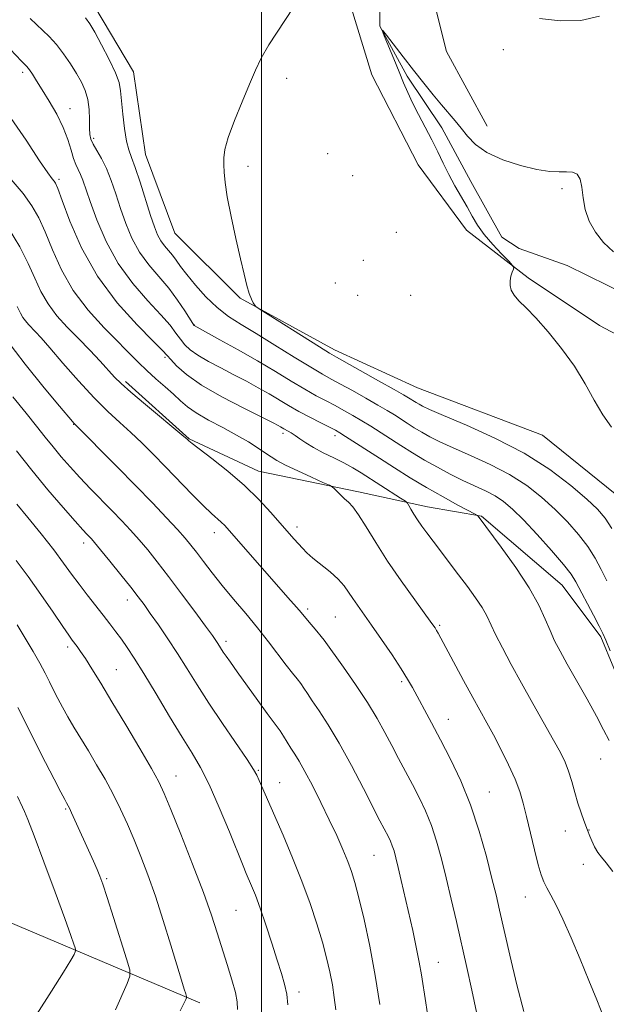
# Model space of a CAD drawing. Extents: x 2177300 to 2180200, y 342300 to 345200.
# Drawn here: x 2179444 to 2179579, y 344578 to 344804 of the extents above; entities that cross this region are included whole.
import ezdxf

# ---------------------------------------------------------------- set-up
doc = ezdxf.new("R2010")
doc.units = 0
doc.header["$MEASUREMENT"] = 0
doc.linetypes.add('rvrstm', pattern=[117.1, 50, -3.9, 0.5, -3.9, 0.5, -3.9, 0.5, -3.9, 50])
for name, color, linetype, lineweight in [('32000', 7, 'Continuous', 0), ('DTM HARD BREAKLINE', 7, 'Continuous', 0), ('DTM SPOT ELEVATION', 2, 'Continuous', 13), ('INDEX CONTOUR', 41, 'Continuous', 13), ('INTERMEDIATE CONTOUR', 44, 'Continuous', 0), ('STREAM - RIVER SINGLE LINE', 142, 'rvrstm', 0)]:
    doc.layers.add(name, color=color, linetype=linetype, lineweight=lineweight)

msp = doc.modelspace()

# ---------------------------------------------------------------- linework, layer by layer
at = {"layer": '32000', "flags": 128}
msp.add_lwpolyline([(2179500, 345000), (2179500, 342500)], dxfattribs=at)
at = {"layer": 'DTM HARD BREAKLINE'}
for points in [[(2179334.23, 344924.38, 1149.2), (2179350.19, 344914.72, 1148.71), (2179363.96, 344902.4, 1148.49), (2179358.23, 344896.18, 1148.84), (2179354.29, 344888.64, 1148.93), (2179365.41, 344874.98, 1148.53), (2179382.24, 344869.31, 1148.27), (2179410.1, 344869.87, 1147.69), (2179426.03, 344866.85, 1147.34), (2179435.81, 344856.28, 1147.16), (2179449.51, 344857.23, 1147.12), (2179461.86, 344866.57, 1147.03), (2179472, 344873.25, 1146.81), (2179485.29, 344868, 1146.81), (2179507.05, 344848.64, 1146.59), (2179513.75, 344834.07, 1146.15), (2179518.7, 344813.75, 1145.79), (2179525.43, 344791.67, 1145.48), (2179536.14, 344770.93, 1144.82), (2179547.26, 344755.94, 1144.51), (2179561.47, 344744.95, 1143.85), (2179577.88, 344733.97, 1143.67), (2179591.18, 344726.95, 1143.49)], [(2179451.03, 344814.78, 1147.47), (2179461.68, 344807.31, 1147.3), (2179470.59, 344792.31, 1147.16), (2179473.33, 344773.3, 1147.03), (2179480.04, 344755.2, 1146.68), (2179495.15, 344740.23, 1146.1), (2179516.87, 344728.39, 1145.48), (2179535.93, 344719.63, 1144.82), (2179564.72, 344708.7, 1144.55), (2179583.81, 344693.31, 1144.42), (2179592.73, 344676.54, 1144.11), (2179604.33, 344654.92, 1143.32), (2179611.93, 344635.94, 1143.14), (2179620.82, 344624.92, 1143.36)], [(2179552.02, 344779.85, 1144.64), (2179542.66, 344797.05, 1145.31), (2179539.96, 344807.66, 1145.7)], [(2179468.7, 344721.1, 1157.64), (2179483.35, 344707.89, 1157.91), (2179499.31, 344700.45, 1157.2), (2179522.33, 344695.69, 1155.57), (2179538.26, 344692.22, 1153.35), (2179550.65, 344690.06, 1151.9), (2179569.3, 344674.22, 1150.97), (2179578.2, 344662.32, 1150.26), (2179587.14, 344640.69, 1150.44), (2179594.73, 344624.81, 1151.14), (2179605.41, 344610.7, 1151.67), (2179619.18, 344596.61, 1150.92), (2179634.27, 344585.62, 1149.82), (2179646.25, 344577.27, 1148.8), (2179655.59, 344564.93, 1148.4), (2179657.88, 344547.69, 1148.76), (2179648.66, 344531.73, 1149.99), (2179634.11, 344521.94, 1151.14), (2179615.99, 344518.76, 1152.78), (2179596.51, 344524.42, 1154.06), (2179577.92, 344527.88, 1156.27), (2179553.62, 344521.13, 1158.62), (2179541.3, 344508.69, 1158.84), (2179533.38, 344497.6, 1158.75)], [(2179332.57, 344630.05, 1194.44), (2179360.46, 344623.54, 1189.97), (2179388.35, 344617.03, 1185.24), (2179424.67, 344603.92, 1180.9), (2179454.8, 344591.23, 1176.39), (2179485.82, 344578.1, 1171.53)]]:
    msp.add_polyline3d(points, dxfattribs=at)
at = {"layer": 'DTM SPOT ELEVATION'}
for p in [(2179555.73, 344797.44, 1145.4), (2179445, 344792.22, 1152.39), (2179505.83, 344790.89, 1145.67), (2179455.92, 344783.85, 1151.3), (2179461.39, 344777.01, 1149.68), (2179515.25, 344773.53, 1145.4), (2179496.89, 344770.59, 1145.68), (2179453.37, 344767.64, 1153.69), (2179520.99, 344768.49, 1145.5), (2179569.23, 344765.46, 1143.79), (2179531.06, 344755.39, 1145.15), (2179523.45, 344748.97, 1145.26), (2179517.03, 344743.76, 1145.07), (2179522.16, 344740.91, 1145.07), (2179534.39, 344740.91, 1144.75), (2179484.53, 344734.12, 1149.95), (2179477.84, 344726.64, 1154.26), (2179456.76, 344711.24, 1162.06), (2179504.96, 344709.12, 1154.4), (2179516.99, 344708.61, 1152.47), (2179508.17, 344687.62, 1157.53), (2179489.19, 344686.26, 1160.59), (2179459.1, 344683.95, 1166.48), (2179469.11, 344670.77, 1166.6), (2179510.63, 344668.74, 1159.67), (2179517.02, 344666.89, 1159), (2179541.03, 344664.97, 1155.8), (2179491.89, 344661.27, 1163.59), (2179455.37, 344660.01, 1170.4), (2179466.61, 344654.8, 1169.12), (2179532.33, 344652.03, 1158.28), (2179543.02, 344643.36, 1157.29), (2179578.09, 344634.19, 1152.74), (2179499.3, 344631.57, 1165.87), (2179480.31, 344630.32, 1169.25), (2179504.24, 344628.75, 1165.27), (2179552.46, 344626.58, 1157.16), (2179454.9, 344622.66, 1174.18), (2179569.96, 344617.62, 1154.71), (2179575.43, 344617.84, 1153.95), (2179525.91, 344612.05, 1162.94), (2179574.16, 344609.95, 1154.53), (2179464.37, 344606.63, 1173.78), (2179560.81, 344602.47, 1156.74), (2179494.18, 344599.35, 1168.98), (2179540.74, 344587.42, 1161.2), (2179508.69, 344580.58, 1167.55)]:
    msp.add_point(p, dxfattribs=at)
at = {"layer": 'INDEX CONTOUR'}
for points in [[(2179580.338, 344659.111, 1150), (2179579.284, 344661.591, 1150), (2179578.616, 344663.104, 1150), (2179577.806, 344664.738, 1150), (2179576.478, 344667.279, 1150), (2179572.404, 344675, 1150), (2179571.314, 344676.718, 1150), (2179569.58, 344678.936, 1150), (2179566.817, 344682.159, 1150), (2179563.504, 344685.857, 1150), (2179560.338, 344689.245, 1150), (2179557.835, 344691.725, 1150), (2179555.791, 344693.443, 1150), (2179553.82, 344694.733, 1150), (2179551.608, 344695.885, 1150), (2179546.405, 344698.308, 1150), (2179543.503, 344699.752, 1150), (2179540.521, 344701.339, 1150), (2179537.576, 344703.005, 1150), (2179534.768, 344704.687, 1150), (2179532.125, 344706.341, 1150), (2179525.212, 344710.772, 1150), (2179523.124, 344712.061, 1150), (2179521.059, 344713.278, 1150), (2179519.003, 344714.432, 1150), (2179516.955, 344715.532, 1150), (2179514.882, 344716.613, 1150), (2179512.628, 344717.81, 1150), (2179510.008, 344719.286, 1150), (2179506.874, 344721.158, 1150), (2179503.227, 344723.369, 1150), (2179499.105, 344725.819, 1150), (2179494.657, 344728.366, 1150), (2179490.464, 344730.704, 1150), (2179484.55, 344733.949, 1150), (2179484.475, 344734.032, 1150), (2179484.215, 344734.431, 1150), (2179482.383, 344737.337, 1150), (2179480.715, 344739.809, 1150), (2179478.671, 344742.525, 1150), (2179474.05, 344747.945, 1150), (2179471.926, 344750.866, 1150), (2179470.182, 344754.078, 1150), (2179468.763, 344757.479, 1150), (2179467.555, 344760.916, 1150), (2179466.455, 344764.242, 1150), (2179465.393, 344767.334, 1150), (2179464.312, 344770.076, 1150), (2179463.188, 344772.377, 1150), (2179462.132, 344774.24, 1150), (2179461.29, 344775.698, 1150), (2179460.767, 344776.832, 1150), (2179460.509, 344777.939, 1150), (2179460.419, 344779.369, 1150), (2179460.396, 344781.355, 1150), (2179460.313, 344783.672, 1150), (2179460.035, 344785.977, 1150), (2179459.456, 344788.023, 1150), (2179458.575, 344789.94, 1150), (2179457.421, 344791.952, 1150), (2179456.029, 344794.202, 1150), (2179454.473, 344796.517, 1150), (2179452.842, 344798.646, 1150), (2179451.158, 344800.455, 1150), (2179446.777, 344804.634, 1150)], [(2179549.569, 344575.93, 1160), (2179548.496, 344580.998, 1160), (2179547.336, 344586.209, 1160), (2179544.914, 344596.8, 1160), (2179543.716, 344601.96, 1160), (2179542.565, 344606.823, 1160), (2179541.466, 344611.264, 1160), (2179540.357, 344615.288, 1160), (2179539.155, 344618.935, 1160), (2179537.802, 344622.258, 1160), (2179536.325, 344625.358, 1160), (2179534.771, 344628.347, 1160), (2179531.592, 344634.301, 1160), (2179530.012, 344637.29, 1160), (2179528.425, 344640.321, 1160), (2179526.643, 344643.563, 1160), (2179524.436, 344647.214, 1160), (2179521.709, 344651.324, 1160), (2179518.913, 344655.336, 1160), (2179514.491, 344661.552, 1160), (2179513.795, 344662.427, 1160), (2179512.799, 344663.598, 1160), (2179510.6, 344666.151, 1160), (2179509.145, 344667.913, 1160), (2179508.196, 344669.038, 1160), (2179506.736, 344670.719, 1160), (2179492.614, 344686.799, 1160), (2179491.578, 344687.941, 1160), (2179490.76, 344688.744, 1160), (2179488.545, 344690.69, 1160), (2179486.667, 344692.479, 1160), (2179484.067, 344695.108, 1160), (2179477.935, 344701.468, 1160), (2179475.09, 344704.379, 1160), (2179472.462, 344706.984, 1160), (2179469.933, 344709.366, 1160), (2179467.375, 344711.656, 1160), (2179464.615, 344714.177, 1160), (2179461.468, 344717.307, 1160), (2179457.876, 344721.223, 1160), (2179454.289, 344725.327, 1160), (2179451.281, 344728.833, 1160), (2179449.268, 344731.153, 1160), (2179448.027, 344732.533, 1160), (2179446.403, 344734.225, 1160), (2179445.684, 344735.016, 1160), (2179445.068, 344735.829, 1160), (2179444.529, 344736.778, 1160), (2179443.767, 344738.326, 1160)], [(2179494.526, 344576.548, 1170), (2179494.464, 344578.339, 1170), (2179494.008, 344580.476, 1170), (2179493.179, 344583.396, 1170), (2179492.111, 344586.884, 1170), (2179489.834, 344594.208, 1170), (2179488.492, 344598.3, 1170), (2179486.648, 344603.473, 1170), (2179484.154, 344610.021, 1170), (2179481.46, 344616.87, 1170), (2179479.162, 344622.607, 1170), (2179477.638, 344626.3, 1170), (2179476.383, 344628.949, 1170), (2179474.67, 344632.038, 1170), (2179472, 344636.627, 1170), (2179468.77, 344642.094, 1170), (2179465.603, 344647.396, 1170), (2179463.004, 344651.691, 1170), (2179460.996, 344654.94, 1170), (2179459.487, 344657.313, 1170), (2179458.379, 344658.977, 1170), (2179457.577, 344660.111, 1170), (2179456.456, 344661.591, 1170), (2179455.676, 344662.67, 1170), (2179454.279, 344664.689, 1170), (2179452.032, 344667.989, 1170), (2179449.227, 344672.07, 1170), (2179446.284, 344676.222, 1170), (2179443.547, 344679.894, 1170)]]:
    msp.add_polyline3d(points, dxfattribs=at)
at = {"layer": 'INTERMEDIATE CONTOUR'}
for points in [[(2179580.72, 344687.224, 1146), (2179579.193, 344689.624, 1146), (2179577.428, 344691.681, 1146), (2179574.913, 344694.037, 1146), (2179571.236, 344697.159, 1146), (2179566.398, 344700.808, 1146), (2179560.494, 344704.569, 1146), (2179553.792, 344708.062, 1146), (2179547.242, 344711.037, 1146), (2179541.954, 344713.278, 1146), (2179538.733, 344714.659, 1146), (2179537.111, 344715.408, 1146), (2179536.306, 344715.843, 1146), (2179535.664, 344716.226, 1146), (2179533.889, 344717.35, 1146), (2179532.761, 344718.017, 1146), (2179530.558, 344719.274, 1146), (2179527, 344721.271, 1146), (2179517.302, 344726.674, 1146), (2179515.675, 344727.626, 1146), (2179513.373, 344729.051, 1146), (2179499.511, 344737.788, 1146), (2179498.693, 344738.363, 1146), (2179498.423, 344738.696, 1146), (2179498.123, 344739.211, 1146), (2179497.709, 344740.065, 1146), (2179497.219, 344741.344, 1146), (2179496.673, 344743.167, 1146), (2179496.015, 344745.751, 1146), (2179495.172, 344749.345, 1146), (2179494.116, 344754.008, 1146), (2179493.03, 344759.042, 1146), (2179492.144, 344763.559, 1146), (2179491.626, 344766.887, 1146), (2179491.398, 344769.224, 1146), (2179491.321, 344770.98, 1146), (2179491.319, 344772.582, 1146), (2179491.58, 344774.511, 1146), (2179492.357, 344777.264, 1146), (2179493.791, 344781.116, 1146), (2179495.57, 344785.473, 1146), (2179497.27, 344789.522, 1146), (2179498.618, 344792.704, 1146), (2179499.95, 344795.483, 1146), (2179501.752, 344798.58, 1146), (2179507.335, 344807.096, 1146)], [(2179564.035, 344804.628, 1146), (2179568.894, 344804.059, 1146), (2179573.582, 344804.156, 1146), (2179577.867, 344805.171, 1146)], [(2179579.532, 344675.22, 1148), (2179578.256, 344677.781, 1148), (2179576.855, 344680.386, 1148), (2179575.15, 344683.081, 1148), (2179573.005, 344685.892, 1148), (2179570.466, 344688.769, 1148), (2179567.625, 344691.641, 1148), (2179564.536, 344694.442, 1148), (2179561.095, 344697.126, 1148), (2179557.157, 344699.651, 1148), (2179552.7, 344701.974, 1148), (2179548.183, 344704.039, 1148), (2179544.18, 344705.793, 1148), (2179541.118, 344707.205, 1148), (2179538.816, 344708.374, 1148), (2179536.94, 344709.424, 1148), (2179535.217, 344710.457, 1148), (2179533.594, 344711.472, 1148), (2179530.63, 344713.374, 1148), (2179528.986, 344714.395, 1148), (2179526.84, 344715.667, 1148), (2179524.03, 344717.274, 1148), (2179520.965, 344718.989, 1148), (2179518.203, 344720.505, 1148), (2179516.081, 344721.65, 1148), (2179514.062, 344722.774, 1148), (2179511.388, 344724.359, 1148), (2179507.561, 344726.715, 1148), (2179503.113, 344729.474, 1148), (2179498.833, 344732.099, 1148), (2179495.322, 344734.211, 1148), (2179492.43, 344736.073, 1148), (2179489.814, 344738.11, 1148), (2179487.232, 344740.601, 1148), (2179484.824, 344743.272, 1148), (2179482.829, 344745.701, 1148), (2179481.404, 344747.573, 1148), (2179480.38, 344748.987, 1148), (2179479.505, 344750.145, 1148), (2179477.659, 344752.315, 1148), (2179476.814, 344753.477, 1148), (2179476.099, 344754.822, 1148), (2179475.388, 344756.653, 1148), (2179474.508, 344759.32, 1148), (2179472.09, 344766.934, 1148), (2179470.945, 344770.351, 1148), (2179470.09, 344772.637, 1148), (2179469.468, 344774.364, 1148), (2179468.964, 344776.386, 1148), (2179468.492, 344779.297, 1148), (2179468.078, 344782.637, 1148), (2179467.778, 344785.683, 1148), (2179467.585, 344787.942, 1148), (2179467.246, 344789.865, 1148), (2179466.442, 344792.131, 1148), (2179464.987, 344795.188, 1148), (2179463.222, 344798.535, 1148), (2179461.615, 344801.441, 1148), (2179460.475, 344803.39, 1148), (2179459.467, 344804.744, 1148)], [(2179580.613, 344710.56, 1144), (2179578.611, 344713.394, 1144), (2179576.64, 344716.759, 1144), (2179574.535, 344720.555, 1144), (2179572.071, 344724.606, 1144), (2179569.131, 344728.702, 1144), (2179566.03, 344732.52, 1144), (2179563.189, 344735.709, 1144), (2179560.946, 344738.026, 1144), (2179559.309, 344739.666, 1144), (2179558.201, 344740.933, 1144), (2179557.546, 344742.085, 1144), (2179557.261, 344743.189, 1144), (2179557.265, 344744.265, 1144), (2179557.468, 344745.311, 1144), (2179557.761, 344746.234, 1144), (2179558.026, 344746.919, 1144), (2179558.129, 344747.34, 1144), (2179557.849, 344747.816, 1144), (2179556.946, 344748.757, 1144), (2179555.299, 344750.439, 1144), (2179553.261, 344752.617, 1144), (2179551.305, 344754.916, 1144), (2179549.782, 344757.051, 1144), (2179548.553, 344759.105, 1144), (2179547.358, 344761.25, 1144), (2179544.556, 344766.145, 1144), (2179543.144, 344768.734, 1144), (2179541.854, 344771.31, 1144), (2179540.597, 344773.93, 1144), (2179539.246, 344776.683, 1144), (2179537.725, 344779.607, 1144), (2179536.175, 344782.528, 1144), (2179534.79, 344785.225, 1144), (2179533.702, 344787.573, 1144), (2179532.76, 344789.827, 1144), (2179531.747, 344792.341, 1144), (2179530.524, 344795.308, 1144), (2179528.29, 344800.628, 1144), (2179527.79, 344801.862, 1144), (2179527.922, 344801.906, 1144), (2179528.801, 344800.797, 1144), (2179532.661, 344795.798, 1144), (2179535.059, 344792.716, 1144), (2179537.377, 344789.762, 1144), (2179539.521, 344787.081, 1144), (2179541.44, 344784.745, 1144), (2179544.595, 344781.062, 1144), (2179545.993, 344779.356, 1144), (2179547.443, 344777.523, 1144), (2179549.29, 344775.629, 1144), (2179551.928, 344773.793, 1144), (2179555.563, 344772.134, 1144), (2179559.648, 344770.777, 1144), (2179563.449, 344769.851, 1144), (2179566.395, 344769.424, 1144), (2179568.579, 344769.331, 1144), (2179570.257, 344769.346, 1144), (2179571.635, 344769.239, 1144), (2179572.709, 344768.766, 1144), (2179573.426, 344767.673, 1144), (2179573.793, 344765.801, 1144), (2179574.06, 344763.367, 1144), (2179574.539, 344760.679, 1144), (2179575.484, 344758.005, 1144), (2179576.918, 344755.447, 1144), (2179578.806, 344753.064, 1144), (2179581.056, 344750.924, 1144)], [(2179580.101, 344638.43, 1152), (2179578.81, 344640.914, 1152), (2179577.164, 344644.041, 1152), (2179574.997, 344647.971, 1152), (2179570.435, 344656.041, 1152), (2179568.782, 344659.021, 1152), (2179567.535, 344661.428, 1152), (2179566.478, 344663.747, 1152), (2179565.367, 344666.41, 1152), (2179563.88, 344669.636, 1152), (2179561.669, 344673.594, 1152), (2179558.584, 344678.268, 1152), (2179555.239, 344682.935, 1152), (2179549.897, 344690.077, 1152), (2179549.752, 344690.209, 1152), (2179549.211, 344690.518, 1152), (2179545.245, 344692.643, 1152), (2179541.828, 344694.516, 1152), (2179538.034, 344696.68, 1152), (2179534.266, 344698.946, 1152), (2179530.65, 344701.213, 1152), (2179527.238, 344703.401, 1152), (2179519.407, 344708.455, 1152), (2179518.087, 344709.281, 1152), (2179517.042, 344709.875, 1152), (2179515.708, 344710.559, 1152), (2179513.682, 344711.575, 1152), (2179511.194, 344712.845, 1152), (2179508.627, 344714.212, 1152), (2179506.275, 344715.552, 1152), (2179501.768, 344718.228, 1152), (2179499.281, 344719.647, 1152), (2179496.58, 344721.125, 1152), (2179493.685, 344722.649, 1152), (2179490.67, 344724.194, 1152), (2179487.793, 344725.702, 1152), (2179485.366, 344727.105, 1152), (2179483.605, 344728.362, 1152), (2179482.351, 344729.556, 1152), (2179481.352, 344730.795, 1152), (2179480.339, 344732.21, 1152), (2179478.97, 344734.012, 1152), (2179476.886, 344736.436, 1152), (2179473.887, 344739.658, 1152), (2179470.406, 344743.632, 1152), (2179467.037, 344748.255, 1152), (2179464.264, 344753.334, 1152), (2179462.138, 344758.305, 1152), (2179460.603, 344762.512, 1152), (2179458.904, 344767.424, 1152), (2179458.382, 344768.756, 1152), (2179457.315, 344770.986, 1152), (2179456.768, 344772.422, 1152), (2179456.201, 344774.356, 1152), (2179455.468, 344776.758, 1152), (2179454.392, 344779.537, 1152), (2179452.875, 344782.569, 1152), (2179451.146, 344785.572, 1152), (2179449.513, 344788.231, 1152), (2179448.222, 344790.292, 1152), (2179447.267, 344791.782, 1152), (2179446.583, 344792.79, 1152), (2179445.98, 344793.546, 1152), (2179444.779, 344794.829, 1152), (2179442.181, 344797.562, 1152)], [(2179580.935, 344608.316, 1154), (2179579.387, 344610.308, 1154), (2179578.296, 344611.613, 1154), (2179577.463, 344612.724, 1154), (2179576.728, 344614.009, 1154), (2179576.098, 344615.339, 1154), (2179575.621, 344616.457, 1154), (2179575.069, 344617.829, 1154), (2179574.249, 344620.016, 1154), (2179573.609, 344621.833, 1154), (2179572.902, 344624.036, 1154), (2179572.19, 344626.51, 1154), (2179571.472, 344629.044, 1154), (2179570.734, 344631.401, 1154), (2179569.927, 344633.473, 1154), (2179568.858, 344635.67, 1154), (2179567.297, 344638.529, 1154), (2179562.533, 344646.953, 1154), (2179559.904, 344651.629, 1154), (2179557.512, 344655.966, 1154), (2179555.487, 344659.754, 1154), (2179553.913, 344662.848, 1154), (2179551.884, 344667.123, 1154), (2179550.806, 344669.055, 1154), (2179549.306, 344671.319, 1154), (2179547.455, 344673.878, 1154), (2179545.407, 344676.601, 1154), (2179539.544, 344684.303, 1154), (2179538.104, 344686.223, 1154), (2179536.944, 344687.823, 1154), (2179535.976, 344689.242, 1154), (2179535.137, 344690.573, 1154), (2179534.452, 344691.73, 1154), (2179533.966, 344692.581, 1154), (2179533.648, 344693.079, 1154), (2179533.151, 344693.506, 1154), (2179532.049, 344694.228, 1154), (2179522.957, 344700.063, 1154), (2179521.037, 344701.234, 1154), (2179519.015, 344702.348, 1154), (2179516.688, 344703.509, 1154), (2179514.257, 344704.694, 1154), (2179512.027, 344705.855, 1154), (2179510.234, 344706.938, 1154), (2179508.846, 344707.893, 1154), (2179507.763, 344708.669, 1154), (2179506.898, 344709.233, 1154), (2179506.206, 344709.632, 1154), (2179505.204, 344710.18, 1154), (2179504.428, 344710.638, 1154), (2179503.905, 344710.928, 1154), (2179502.695, 344711.546, 1154), (2179495.929, 344714.911, 1154), (2179490.885, 344717.539, 1154), (2179486.181, 344720.259, 1154), (2179482.734, 344722.693, 1154), (2179480.487, 344724.681, 1154), (2179479.137, 344726.126, 1154), (2179478.296, 344727.083, 1154), (2179477.224, 344728.216, 1154), (2179475.1, 344730.347, 1154), (2179471.4, 344734.089, 1154), (2179466.798, 344739.221, 1154), (2179462.268, 344745.314, 1154), (2179458.61, 344751.854, 1154), (2179455.921, 344757.978, 1154), (2179454.122, 344762.739, 1154), (2179453.099, 344765.479, 1154), (2179452.58, 344766.701, 1154), (2179452.262, 344767.2, 1154), (2179451.817, 344767.756, 1154), (2179450.85, 344769.087, 1154), (2179448.947, 344771.898, 1154), (2179445.826, 344776.624, 1154), (2179441.731, 344782.631, 1154)], [(2179578.958, 344574.452, 1156), (2179577.239, 344578.808, 1156), (2179575.393, 344583.235, 1156), (2179573.376, 344588.132, 1156), (2179571.331, 344593.061, 1156), (2179569.448, 344597.375, 1156), (2179567.879, 344600.592, 1156), (2179566.637, 344602.868, 1156), (2179565.698, 344604.526, 1156), (2179565.012, 344605.918, 1156), (2179564.427, 344607.529, 1156), (2179563.768, 344609.88, 1156), (2179562.912, 344613.284, 1156), (2179561.052, 344620.987, 1156), (2179560.288, 344624.054, 1156), (2179559.487, 344626.741, 1156), (2179558.408, 344629.568, 1156), (2179556.898, 344632.894, 1156), (2179555.144, 344636.433, 1156), (2179553.419, 344639.743, 1156), (2179551.907, 344642.542, 1156), (2179548.694, 344648.364, 1156), (2179546.562, 344652.285, 1156), (2179540.704, 344663.191, 1156), (2179540.357, 344663.811, 1156), (2179540.006, 344664.367, 1156), (2179539.282, 344665.393, 1156), (2179535.299, 344670.847, 1156), (2179532.204, 344675.17, 1156), (2179529.064, 344679.755, 1156), (2179526.34, 344684.018, 1156), (2179524.111, 344687.656, 1156), (2179522.363, 344690.43, 1156), (2179521.055, 344692.211, 1156), (2179520.037, 344693.304, 1156), (2179519.136, 344694.117, 1156), (2179518.227, 344694.969, 1156), (2179516.752, 344696.441, 1156), (2179516.327, 344696.831, 1156), (2179515.66, 344697.202, 1156), (2179514.18, 344697.875, 1156), (2179511.551, 344699.055, 1156), (2179508.386, 344700.502, 1156), (2179505.528, 344701.865, 1156), (2179503.593, 344702.892, 1156), (2179502.259, 344703.729, 1156), (2179500.972, 344704.624, 1156), (2179499.269, 344705.774, 1156), (2179497.05, 344707.173, 1156), (2179494.3, 344708.764, 1156), (2179491.095, 344710.482, 1156), (2179487.839, 344712.213, 1156), (2179485.018, 344713.833, 1156), (2179482.962, 344715.268, 1156), (2179481.368, 344716.643, 1156), (2179479.772, 344718.13, 1156), (2179477.834, 344719.85, 1156), (2179475.688, 344721.718, 1156), (2179473.591, 344723.594, 1156), (2179471.686, 344725.421, 1156), (2179463.791, 344733.415, 1156), (2179460.112, 344737.472, 1156), (2179456.68, 344742.009, 1156), (2179453.959, 344746.786, 1156), (2179451.875, 344751.422, 1156), (2179450.216, 344755.501, 1156), (2179448.753, 344758.757, 1156), (2179447.166, 344761.543, 1156), (2179445.113, 344764.36, 1156), (2179442.374, 344767.602, 1156)], [(2179560.42, 344576.058, 1158), (2179558.849, 344582.259, 1158), (2179557.242, 344589.045, 1158), (2179554.855, 344599.439, 1158), (2179554.036, 344602.918, 1158), (2179553.102, 344606.726, 1158), (2179551.814, 344611.754, 1158), (2179550.155, 344617.618, 1158), (2179548.166, 344623.619, 1158), (2179545.909, 344629.173, 1158), (2179543.54, 344634.171, 1158), (2179541.239, 344638.625, 1158), (2179539.162, 344642.534, 1158), (2179534.803, 344650.629, 1158), (2179533.681, 344652.587, 1158), (2179532.188, 344654.972, 1158), (2179530.08, 344658.148, 1158), (2179527.66, 344661.696, 1158), (2179525.364, 344665.004, 1158), (2179522.134, 344669.573, 1158), (2179521.035, 344671.178, 1158), (2179520.084, 344672.631, 1158), (2179519.05, 344674.063, 1158), (2179517.675, 344675.585, 1158), (2179515.813, 344677.257, 1158), (2179511.879, 344680.455, 1158), (2179510.49, 344681.669, 1158), (2179509.448, 344682.698, 1158), (2179508.516, 344683.716, 1158), (2179507.471, 344684.893, 1158), (2179502.205, 344690.928, 1158), (2179499.42, 344693.925, 1158), (2179496.081, 344697.163, 1158), (2179492.294, 344700.415, 1158), (2179488.612, 344703.338, 1158), (2179484.035, 344706.848, 1158), (2179483.332, 344707.414, 1158), (2179482.903, 344707.813, 1158), (2179482.153, 344708.447, 1158), (2179473.299, 344715.764, 1158), (2179469.91, 344718.625, 1158), (2179467.688, 344720.607, 1158), (2179466.214, 344722.075, 1158), (2179462.843, 344725.73, 1158), (2179460.468, 344728.255, 1158), (2179457.887, 344730.942, 1158), (2179455.316, 344733.585, 1158), (2179452.925, 344736.215, 1158), (2179450.874, 344738.919, 1158), (2179449.244, 344741.782, 1158), (2179447.821, 344744.874, 1158), (2179446.311, 344748.262, 1158), (2179444.408, 344752.036, 1158), (2179441.751, 344756.385, 1158)], [(2179538.585, 344573.524, 1162), (2179537.847, 344578.075, 1162), (2179536.867, 344584.542, 1162), (2179536.363, 344587.479, 1162), (2179535.676, 344590.891, 1162), (2179534.839, 344594.7, 1162), (2179532.195, 344606.247, 1162), (2179531.492, 344609.258, 1162), (2179530.96, 344611.466, 1162), (2179530.54, 344613.044, 1162), (2179530.145, 344614.251, 1162), (2179529.712, 344615.314, 1162), (2179529.24, 344616.305, 1162), (2179527.313, 344619.986, 1162), (2179523.542, 344627.382, 1162), (2179520.77, 344632.715, 1162), (2179517.939, 344637.886, 1162), (2179515.418, 344642.084, 1162), (2179513.324, 344645.271, 1162), (2179511.714, 344647.612, 1162), (2179510.596, 344649.281, 1162), (2179509.789, 344650.51, 1162), (2179509.068, 344651.546, 1162), (2179508.224, 344652.63, 1162), (2179507.138, 344653.979, 1162), (2179505.71, 344655.809, 1162), (2179501.654, 344661.196, 1162), (2179499.133, 344664.414, 1162), (2179496.393, 344667.726, 1162), (2179493.607, 344671.01, 1162), (2179490.968, 344674.164, 1162), (2179488.638, 344677.084, 1162), (2179486.663, 344679.661, 1162), (2179485.06, 344681.788, 1162), (2179483.773, 344683.452, 1162), (2179482.458, 344685.028, 1162), (2179480.7, 344686.986, 1162), (2179478.175, 344689.698, 1162), (2179474.914, 344693.122, 1162), (2179471.04, 344697.126, 1162), (2179466.77, 344701.48, 1162), (2179456.814, 344711.515, 1162), (2179456.506, 344711.871, 1162), (2179453.514, 344715.423, 1162), (2179449.98, 344719.658, 1162), (2179445.593, 344725.097, 1162), (2179441.189, 344730.932, 1162)], [(2179527.248, 344577.688, 1164), (2179526.217, 344584.388, 1164), (2179524.958, 344591.108, 1164), (2179523.639, 344597.249, 1164), (2179522.459, 344602.247, 1164), (2179521.548, 344605.752, 1164), (2179520.764, 344608.295, 1164), (2179519.896, 344610.624, 1164), (2179518.764, 344613.356, 1164), (2179517.346, 344616.575, 1164), (2179515.649, 344620.232, 1164), (2179513.721, 344624.204, 1164), (2179511.772, 344628.071, 1164), (2179510.042, 344631.34, 1164), (2179508.711, 344633.668, 1164), (2179507.683, 344635.309, 1164), (2179506.797, 344636.678, 1164), (2179505.925, 344638.086, 1164), (2179505.088, 344639.468, 1164), (2179504.34, 344640.665, 1164), (2179503.669, 344641.634, 1164), (2179501.369, 344644.706, 1164), (2179499.198, 344647.672, 1164), (2179494.442, 344654.254, 1164), (2179492.867, 344656.458, 1164), (2179491.876, 344657.868, 1164), (2179491.239, 344658.805, 1164), (2179489.984, 344660.792, 1164), (2179489.535, 344661.463, 1164), (2179488.713, 344662.621, 1164), (2179487.16, 344664.753, 1164), (2179484.672, 344668.136, 1164), (2179481.645, 344672.215, 1164), (2179478.624, 344676.228, 1164), (2179476.035, 344679.577, 1164), (2179473.828, 344682.319, 1164), (2179471.832, 344684.673, 1164), (2179469.887, 344686.849, 1164), (2179467.872, 344689.003, 1164), (2179465.67, 344691.283, 1164), (2179460.666, 344696.404, 1164), (2179458.186, 344698.998, 1164), (2179455.936, 344701.449, 1164), (2179453.899, 344703.775, 1164), (2179452.026, 344706.023, 1164), (2179450.226, 344708.283, 1164), (2179448.255, 344710.791, 1164), (2179445.83, 344713.824, 1164), (2179442.77, 344717.579, 1164)], [(2179517.14, 344576.47, 1166), (2179516.793, 344579.287, 1166), (2179516.343, 344582.243, 1166), (2179515.769, 344585.252, 1166), (2179515.022, 344588.464, 1166), (2179514.045, 344592.085, 1166), (2179512.784, 344596.271, 1166), (2179511.222, 344600.975, 1166), (2179509.347, 344606.098, 1166), (2179507.193, 344611.48, 1166), (2179504.986, 344616.702, 1166), (2179499.529, 344629.23, 1166), (2179498.977, 344630.456, 1166), (2179498.21, 344631.806, 1166), (2179496.721, 344634.067, 1166), (2179491.034, 344642.356, 1166), (2179487.88, 344647.056, 1166), (2179485.196, 344651.238, 1166), (2179482.88, 344654.962, 1166), (2179480.684, 344658.462, 1166), (2179478.438, 344661.887, 1166), (2179476.283, 344665.056, 1166), (2179474.432, 344667.712, 1166), (2179472.993, 344669.73, 1166), (2179471.642, 344671.541, 1166), (2179469.944, 344673.713, 1166), (2179467.632, 344676.605, 1166), (2179465.114, 344679.724, 1166), (2179462.964, 344682.36, 1166), (2179461.603, 344683.998, 1166), (2179460.85, 344684.864, 1166), (2179459.831, 344685.93, 1166), (2179458.865, 344686.978, 1166), (2179457.108, 344688.945, 1166), (2179454.33, 344692.117, 1166), (2179450.855, 344696.173, 1166), (2179447.145, 344700.645, 1166), (2179443.598, 344705.106, 1166)], [(2179506.096, 344577.614, 1168), (2179505.834, 344580.076, 1168), (2179505.347, 344582.35, 1168), (2179504.635, 344584.847, 1168), (2179503.655, 344587.943, 1168), (2179502.401, 344591.836, 1168), (2179501.023, 344596.035, 1168), (2179499.712, 344599.874, 1168), (2179498.621, 344602.837, 1168), (2179497.753, 344604.993, 1168), (2179496.515, 344607.864, 1168), (2179495.784, 344609.62, 1168), (2179492.632, 344617.437, 1168), (2179490.305, 344623.07, 1168), (2179487.999, 344628.298, 1168), (2179486.001, 344632.248, 1168), (2179484.051, 344635.561, 1168), (2179481.755, 344639.252, 1168), (2179478.869, 344644.014, 1168), (2179475.753, 344649.219, 1168), (2179472.918, 344653.916, 1168), (2179470.748, 344657.384, 1168), (2179469.118, 344659.844, 1168), (2179467.777, 344661.751, 1168), (2179466.496, 344663.509, 1168), (2179465.14, 344665.31, 1168), (2179463.594, 344667.298, 1168), (2179459.873, 344671.992, 1168), (2179458.007, 344674.417, 1168), (2179456.29, 344676.761, 1168), (2179454.461, 344679.279, 1168), (2179452.176, 344682.314, 1168), (2179449.258, 344686.023, 1168), (2179446.215, 344689.807, 1168), (2179443.723, 344692.884, 1168)], [(2179481.281, 344576.266, 1172), (2179482.229, 344578.068, 1172), (2179482.598, 344578.861, 1172), (2179482.745, 344579.248, 1172), (2179482.739, 344579.582, 1172), (2179482.573, 344580.151, 1172), (2179482.227, 344581.258, 1172), (2179481.605, 344583.275, 1172), (2179479.156, 344591.384, 1172), (2179477.424, 344597.012, 1172), (2179475.612, 344602.62, 1172), (2179473.885, 344607.533, 1172), (2179472.253, 344611.794, 1172), (2179470.682, 344615.622, 1172), (2179469.138, 344619.217, 1172), (2179467.553, 344622.683, 1172), (2179465.854, 344626.106, 1172), (2179463.997, 344629.534, 1172), (2179462.068, 344632.886, 1172), (2179460.182, 344636.046, 1172), (2179456.852, 344641.535, 1172), (2179455.446, 344643.916, 1172), (2179454.214, 344646.108, 1172), (2179453.128, 344648.147, 1172), (2179452.15, 344650.07, 1172), (2179451.223, 344651.94, 1172), (2179450.218, 344653.929, 1172), (2179448.986, 344656.235, 1172), (2179447.429, 344658.982, 1172), (2179445.642, 344662, 1172), (2179443.767, 344665.047, 1172)], [(2179466.398, 344576.447, 1174), (2179469.095, 344582.575, 1174), (2179469.73, 344584.249, 1174), (2179469.699, 344585.707, 1174), (2179468.973, 344588.2, 1174), (2179465.958, 344597.723, 1174), (2179464.479, 344602.353, 1174), (2179463.488, 344605.375, 1174), (2179462.814, 344607.247, 1174), (2179462.166, 344608.81, 1174), (2179461.313, 344610.73, 1174), (2179456.298, 344621.835, 1174), (2179455.797, 344622.899, 1174), (2179455.51, 344623.463, 1174), (2179455.15, 344624.083, 1174), (2179454.727, 344624.859, 1174), (2179453.816, 344626.578, 1174), (2179452.258, 344629.554, 1174), (2179450.262, 344633.421, 1174), (2179448.124, 344637.644, 1174), (2179446.058, 344641.822, 1174), (2179443.928, 344646.074, 1174)], [(2179448.286, 344575.491, 1176), (2179451.699, 344580.793, 1176), (2179454.448, 344585.163, 1176), (2179456.094, 344587.88, 1176), (2179456.859, 344589.247, 1176), (2179457.133, 344589.818, 1176), (2179457.236, 344590.091, 1176), (2179457.231, 344590.329, 1176), (2179457.113, 344590.735, 1176), (2179456.828, 344591.607, 1176), (2179456.132, 344593.607, 1176), (2179454.731, 344597.492, 1176), (2179452.49, 344603.593, 1176), (2179449.914, 344610.54, 1176), (2179447.667, 344616.538, 1176), (2179446.246, 344620.246, 1176), (2179445.479, 344622.129, 1176), (2179445.026, 344623.106, 1176), (2179443.808, 344625.572, 1176)]]:
    msp.add_polyline3d(points, dxfattribs=at)
at = {"layer": 'STREAM - RIVER SINGLE LINE'}
msp.add_polyline3d([(2179527.24, 344816.55, 1144.19), (2179527.31, 344802.84, 1144.01), (2179533.55, 344791.37, 1143.7), (2179541.56, 344779.46, 1143.53), (2179548.25, 344767.11, 1143.35), (2179555.39, 344754.32, 1143.22), (2179559.38, 344751.68, 1143), (2179570.45, 344747.75, 1142.77), (2179587.29, 344739.42, 1142.46)], dxfattribs=at)

doc.saveas('drawing.dxf')
